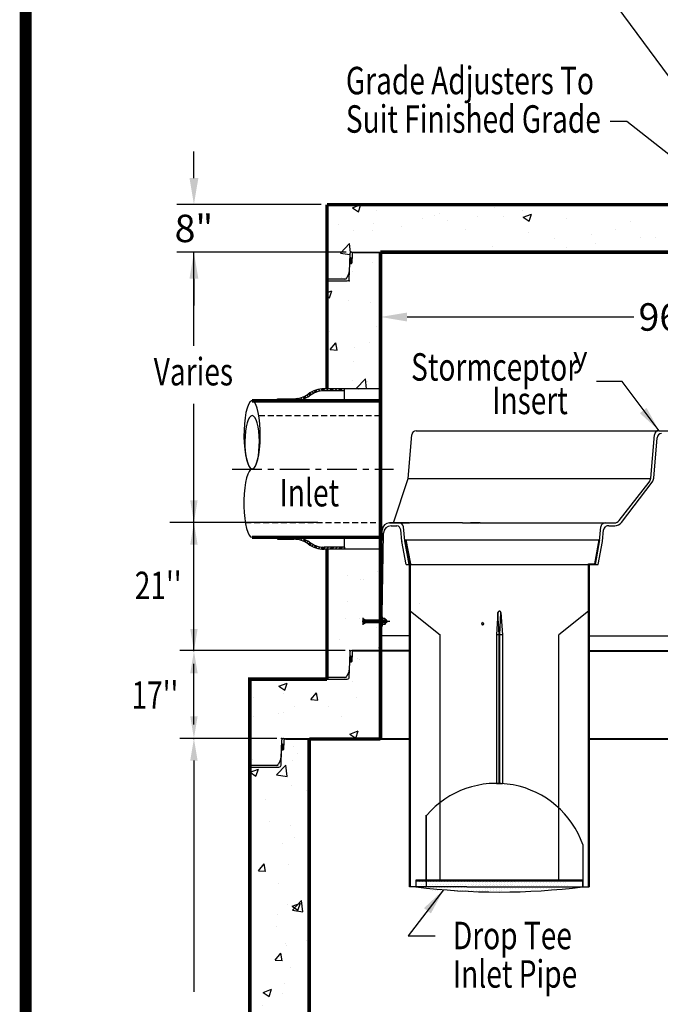
# Model space of a CAD drawing. Extents: x 675 to 992, y 843 to 1252.
# Drawn here: x 675 to 783, y 995 to 1161 of the extents above; entities that cross this region are included whole.
import ezdxf
from ezdxf.enums import TextEntityAlignment as Align

# ---------------------------------------------------------------- set-up
doc = ezdxf.new("R2010")
doc.units = 0
doc.header["$LTSCALE"] = 4
doc.header["$MEASUREMENT"] = 0
doc.header["$PDSIZE"] = 10
doc.linetypes.add('CENTER', pattern=[2, 1.25, -0.25, 0.25, -0.25])
doc.linetypes.add('HIDDEN', pattern=[0.375, 0.25, -0.125])
doc.layers.get('0').update_dxf_attribs({"linetype": 'CONTINUOUS'})
doc.layers.get('DEFPOINTS').update_dxf_attribs({"linetype": 'CONTINUOUS'})
for name, color, linetype in [('CL', 1, 'CENTER'), ('DIM', 4, 'CONTINUOUS'), ('DIMENSIONS', 5, 'CONTINUOUS'), ('HAT', 2, 'CONTINUOUS'), ('HID', 2, 'HIDDEN'), ('OBJ', 240, 'CONTINUOUS'), ('PL', 7, 'CONTINUOUS'), ('S1TEXT1', 3, 'CONTINUOUS'), ('S2STRUCTURE-SEC', 252, 'CONTINUOUS'), ('STRUCTURE', 7, 'CONTINUOUS')]:
    doc.layers.add(name, color=color, linetype=linetype)
doc.styles.add('SYASTRO', font='syastro')
doc.styles.add('TXT', font='arial.ttf', dxfattribs={"width": 0.75, "height": 4.625})
doc.dimstyles.get("Standard").update_dxf_attribs({"dimscale": 16, "dimtxt": 0.18, "dimasz": 0.28, "dimexe": 0.18, "dimexo": 0.06, "dimgap": 0.18, "dimtad": 0, "dimtih": 1, "dimtoh": 1, "dimdec": 3, "dimrnd": 1, "dimzin": 0, "dimdsep": 46, "dimlunit": 3, "dimtxsty": 'TXT', "dimcen": 0.09, "dimadec": 0, "dimazin": 0, "dimtfac": 1, "dimtdec": 3, "dimtofl": 0, "dimtmove": 0, "dimatfit": 2, "dimfxl": 1, "dimtolj": 1, "dimtzin": 0, "dimarcsym": 0})
pattern_1 = [(50, (0, 0), (14.3452, -1.25504), [1.5, -16.5]), (355, (0, 0), (-2.77503, 15.04384), [1.2, -13.2]), (100.4514, (1.195, -0.105), (11.57019, 13.78879), [1.2748, -14.02284]), (46.1842, (0, 4), (21.34482, -3.31038), [2.25, -24.75]), (96.6356, (1.779, 3.724), (18.69325, 19.48236), [1.9122, -21.03426]), (351.1842, (0, 4), (18.69324, 19.48237), [1.8, -19.8]), (21, (2, 3), (11.93814, -8.05238), [1.5, -16.5]), (326, (2, 3), (4.8663, 14.503), [1.2, -13.2]), (71.4514, (2.995, 2.329), (16.80445, 6.45061), [1.2748, -14.02284]), (37.5, (0, 0), (0.243197, 6.657877), [0, -13.04, 0, -13.4, 0, -13.25]), (7.5, (0, 0), (5.26139, 7.888234), [0, -7.64, 0, -12.74, 0, -5.05]), (327.5, (-4.46, 0), (10.676449, -0.451097), [0, -5, 0, -15.6, 0, -20.7]), (317.5, (-6.46, 0), (11.663723, 2.0021), [0, -6.5, 0, -10.36, 0, -14.7])]

# ---------------------------------------------------------------- blocks, each defined once
blk = doc.blocks.new('*X5')
at = {"color": 0}
for p, q in [((9.65, 20.52), (9.76, 20.63)), ((9.67, 20.28), (10.01, 20.62)), ((9.68, 20.2), (10.1, 20.62)), ((9.7, 20.13), (10.18, 20.61)), ((9.75, 20.09), (10.27, 20.61)), ((10, 20.08), (10.53, 20.6)), ((10.09, 20.08), (10.61, 20.6)), ((10.17, 20.07), (10.7, 20.6)), ((10.26, 20.07), (10.78, 20.59)), ((10.52, 20.06), (10.97, 20.52)), ((10.6, 20.06), (11, 20.46)), ((10.69, 20.06), (11.03, 20.4)), ((10.77, 20.05), (11.03, 20.31))]:
    blk.add_line(p, q, dxfattribs=at)
blk = doc.blocks.new('*X9')
at = {"color": 0, "linetype": 'Continuous'}
for p, q in [((208.4, 203.37), (208.58, 203.55)), ((208.88, 203.05), (209.38, 203.55)), ((209.15, 203.05), (209.65, 203.55)), ((209.41, 203.05), (209.91, 203.55)), ((210.21, 203.05), (210.71, 203.55)), ((211, 203.05), (211.5, 203.55)), ((211.27, 203.05), (211.77, 203.55)), ((211.53, 203.05), (212.03, 203.55)), ((212.33, 203.05), (212.83, 203.55)), ((213.12, 203.05), (213.4, 203.33)), ((213.39, 203.05), (213.4, 203.06)), ((213.4, 203.33), (213.62, 203.54)), ((213.4, 203.06), (213.87, 203.53)), ((213.65, 203.04), (214.11, 203.51)), ((214.37, 202.97), (214.8, 203.4)), ((215.02, 202.82), (215.42, 203.22)), ((215.23, 202.76), (215.62, 203.16)), ((215.42, 202.7), (215.81, 203.08)), ((215.99, 202.46), (216.36, 202.84)), ((216.5, 202.18), (216.87, 202.55)), ((216.67, 202.08), (217.03, 202.44)), ((216.82, 201.98), (217.18, 202.33)), ((217.3, 201.65), (217.66, 202.01)), ((217.8, 201.36), (218.18, 201.73)), ((217.98, 201.27), (218.36, 201.65)), ((218.16, 201.19), (218.54, 201.57)), ((218.74, 200.97), (219.14, 201.37)), ((219.36, 200.8), (219.79, 201.23)), ((219.58, 200.75), (220.02, 201.19)), ((219.81, 200.72), (220.26, 201.17)), ((220.54, 200.65), (221.03, 201.15)), ((221.33, 200.65), (221.83, 201.15)), ((221.59, 200.65), (222.09, 201.15)), ((221.86, 200.65), (222.36, 201.15)), ((222.65, 200.65), (223.15, 201.15)), ((223.45, 200.65), (223.95, 201.15)), ((223.71, 200.65), (224.21, 201.15)), ((223.98, 200.65), (224.48, 201.15))]:
    blk.add_line(p, q, dxfattribs=at)
blk = doc.blocks.new('REDHD')
at = {"layer": 'CL'}
blk.add_line((-1.98, 0), (5.63, 0), dxfattribs=at)
at = {"layer": 'DIM'}
for p, q in [((-1.1, 0.39), (-1.16, 0.32)), ((-1.16, -0.32), (-1.16, 0.32)), ((-1.1, 0.39), (-0.77, 0.39)), ((-1.1, 0.39), (-1.1, -0.39)), ((-0.77, 0.66), (-0.71, 0.77)), ((-0.77, -0.66), (-0.77, 0.66)), ((-0.71, 0.77), (-0.13, 0.77)), ((-0.71, 0.39), (-0.13, 0.39)), ((-0.13, 1.16), (0, 1.16)), ((-0.13, 1.16), (-0.13, -1.16)), ((0, -1.16), (0, 1.16)), ((0, 0.39), (4.71, 0.39)), ((0.52, 0.39), (0.52, -0.39)), ((1.03, 0.39), (1.03, -0.39)), ((1.55, 0.39), (1.55, -0.39)), ((2.06, 0.39), (2.06, -0.39)), ((2.58, 0.39), (2.58, -0.39)), ((3.09, 0.39), (3.09, -0.39)), ((3.61, 0.39), (3.61, -0.39)), ((4.13, 0.39), (4.13, -0.39)), ((4.64, 0.39), (4.64, -0.39)), ((4.71, 0.39), (4.77, 0.28)), ((4.71, 0.39), (4.71, -0.39)), ((-1.16, -0.32), (-1.1, -0.39)), ((-1.1, -0.39), (-0.77, -0.39)), ((-0.77, -0.66), (-0.71, -0.77)), ((-0.71, -0.77), (-0.13, -0.77)), ((-0.13, -0.39), (-0.7, -0.39)), ((-0.13, -1.16), (0, -1.16)), ((4.71, -0.39), (0, -0.39)), ((4.77, -0.28), (4.71, -0.39))]:
    blk.add_line(p, q, dxfattribs=at)
for centre, radius, start, end in [((-0.46, 0.58), 0.318, 142.883, 217.117), ((0.39, 0), 1.16, 160.8345, 200.0358), ((-0.46, -0.58), 0.318, 142.883, 217.117)]:
    blk.add_arc(centre, radius, start, end, dxfattribs=at)
for points in [[(4.77, 0.39), (3.93, 0.39), (4.77, 0.39), (4.77, 0.87)], [(4.77, -0.39), (3.93, -0.39), (4.77, -0.39), (4.77, -0.87)]]:
    blk.add_solid(points, dxfattribs=at)
at = {"layer": 'OBJ'}
for p, q in [((-0.84, -0.24), (-0.84, 0.24)), ((0.26, -0.24), (0.26, 0.24)), ((0.77, -0.24), (0.77, 0.24)), ((1.29, -0.24), (1.29, 0.24)), ((1.8, -0.24), (1.8, 0.24)), ((2.32, -0.24), (2.32, 0.24)), ((2.84, -0.24), (2.84, 0.24)), ((3.35, -0.24), (3.35, 0.24)), ((3.87, -0.24), (3.87, 0.24)), ((4.38, -0.24), (4.38, 0.24)), ((4.77, 0.87), (4.77, -0.87))]:
    blk.add_line(p, q, dxfattribs=at)
blk = doc.blocks.new('*D535')
at = {"layer": 'DEFPOINTS', "color": 0, "linetype": 'Continuous', "transparency": 16777216}
for p in [(704.64, 1130.06), (727.06, 1130.06), (731.25, 1122.06)]:
    blk.add_point(p, dxfattribs=at)
at = {"layer": 'DIM', "color": 0, "linetype": 'Continuous', "lineweight": -2, "transparency": 16777216}
for p, q in [((704.64, 1134.54), (704.64, 1139.02)), ((726.1, 1130.06), (701.76, 1130.06)), ((730.29, 1122.06), (701.76, 1122.06)), ((704.64, 1117.58), (704.64, 1113.1))]:
    blk.add_line(p, q, dxfattribs=at)
at = {"layer": 'DIM', "color": 0, "linetype": 'Continuous', "transparency": 16777216}
for points in [[(703.9, 1134.54), (705.39, 1134.54), (704.64, 1130.06)], [(703.9, 1117.58), (705.39, 1117.58), (704.64, 1122.06)]]:
    blk.add_solid(points, dxfattribs=at)
at = {"layer": 'DIM', "color": 0, "linetype": 'Continuous', "transparency": 16777216, "insert": (704.64, 1126.06), "char_height": 4.625, "attachment_point": 5, "style": 'TXT'}
blk.add_mtext('\\A1;8"', dxfattribs=at)
blk = doc.blocks.new('*D536')
at = {"layer": 'DEFPOINTS', "color": 0, "linetype": 'Continuous', "transparency": 16777216}
for p in [(736.06, 1113.57), (832.06, 1113.57), (832.06, 1111.14)]:
    blk.add_point(p, dxfattribs=at)
at = {"layer": 'DIM', "color": 0, "linetype": 'Continuous', "lineweight": -2, "transparency": 16777216}
for p, q in [((736.06, 1112.61), (736.06, 1108.26)), ((740.54, 1111.14), (778.76, 1111.14)), ((827.58, 1111.14), (795.01, 1111.14)), ((832.06, 1112.61), (832.06, 1108.26))]:
    blk.add_line(p, q, dxfattribs=at)
at = {"layer": 'DIM', "color": 0, "linetype": 'Continuous', "transparency": 16777216}
for points in [[(740.54, 1111.88), (740.54, 1110.39), (736.06, 1111.14)], [(827.58, 1111.88), (827.58, 1110.39), (832.06, 1111.14)]]:
    blk.add_solid(points, dxfattribs=at)
at = {"layer": 'DIM', "color": 0, "linetype": 'Continuous', "transparency": 16777216, "insert": (786.88, 1111.14), "char_height": 4.625, "attachment_point": 5, "style": 'TXT'}
blk.add_mtext('\\A1;96"Ø', dxfattribs=at)

msp = doc.modelspace()

# ---------------------------------------------------------------- hatches: boundary and pattern name
at = {"layer": 'DIMENSIONS'}
h = msp.add_hatch(dxfattribs=at)
h.set_pattern_fill('DOTS', color=1, scale=7.5, style=0)
h.set_pattern_definition([(0, (682.449, 1002.4225), (0.234375, 0.46875), [0, -0.46875])])
edge = h.paths.add_edge_path()
edge.add_line((758.7128, 1014.9337), (758.7128, 1016.0587))
edge.add_line((758.7128, 1016.0587), (742.6025, 1016.0587))
edge.add_line((742.6025, 1016.0587), (742.6025, 1014.9337))
edge.add_arc((750.6577, 1057.8165), 43.6328, 259.36145, 280.63855)
h = msp.add_hatch(dxfattribs=at)
h.set_pattern_fill('DOTS', color=1, scale=7.5, style=0)
h.set_pattern_definition([(0, (691.35315, 1002.7464), (0.234375, 0.46875), [0, -0.46875])])
edge = h.paths.add_edge_path()
edge.add_line((767.617, 1015.2576), (767.617, 1016.3826))
edge.add_line((767.617, 1016.3826), (751.5066, 1016.3826))
edge.add_line((751.5066, 1016.3826), (751.5066, 1015.2576))
edge.add_arc((759.5618, 1058.1405), 43.6328, 259.36145, 280.63855)
at = {"layer": 'S1TEXT1', "linetype": 'Continuous'}
h = msp.add_hatch(dxfattribs=at)
h.set_pattern_fill('AR-CONC', color=256, scale=2, style=0)
h.set_pattern_definition(pattern_1)
h.paths.add_polyline_path([(841.0613, 1117.2495), (838.6547, 1117.2495, -0.4048724), (838.3049, 1117.5883), (838.266, 1118.8031), (838.3198, 1118.6732), (838.2222, 1121.7232, 0.4048724), (837.8724, 1122.062), (832.0613, 1122.062), (832.0613, 1121.9745), (837.497, 1121.9745, -0.407091), (837.8469, 1121.633, 0.407091), (837.497, 1121.9745), (832.0613, 1121.9745), (832.0613, 1098.0602), (841.0613, 1098.0602)], flags=16)
h.paths.add_polyline_path([(841.0613, 1130.062), (826.0613, 1130.062), (826.0613, 1122.062), (832.0613, 1122.062), (832.0613, 1121.9745), (837.497, 1121.9745, -0.407091), (837.8469, 1121.633, 0.407091), (837.497, 1121.9745), (832.0613, 1121.9745), (832.0613, 1098.0602), (841.0613, 1098.0602), (841.0613, 1117.2495), (838.6547, 1117.2495, -0.4048724), (838.3049, 1117.5883), (838.266, 1118.8031), (838.7113, 1117.728, 0.30334668), (839.0347, 1117.512), (841.0613, 1117.512)])
h.paths.add_polyline_path([(796.0613, 1130.062), (789.3947, 1130.062), (727.0613, 1130.062), (727.0613, 1117.512), (730.088, 1117.512, 0.30334668), (730.4114, 1117.728), (730.8567, 1118.8031), (730.8994, 1120.1392), (731.1811, 1120.1639, 0.37057276), (731.2304, 1120.2144), (731.2759, 1121.6357, -0.4048724), (731.6257, 1121.9745), (736.0613, 1121.9745), (736.0613, 1122.062), (796.0613, 1122.062)])
h.paths.add_polyline_path([(730.8718, 1120.8258, -0.22803776), (730.8773, 1120.9996)], flags=16)
h.paths.add_polyline_path([(736.0613, 1122.062), (731.2503, 1122.062, 0.4048724), (730.9005, 1121.7232), (730.8515, 1120.1915, 0.22206684), (730.8994, 1120.1392), (730.9763, 1120.1459, -0.24396836), (730.8994, 1120.1392), (730.8178, 1117.5883, -0.4048724), (730.468, 1117.2495), (727.0613, 1117.2495), (727.0613, 1099.0338), (736.0613, 1099.0338)])
h.paths.add_polyline_path([(736.0613, 1072.0442), (727.0613, 1072.0442), (727.0613, 1050.4175), (730.088, 1050.4175, 0.30334668), (730.4114, 1050.6335), (730.8567, 1051.7086), (730.8994, 1053.0447), (731.1811, 1053.0694, 0.37057276), (731.2304, 1053.1199), (731.2759, 1054.5412, -0.4048724), (731.6257, 1054.88), (736.0613, 1054.88), (736.0613, 1059.6123), (733.1568, 1059.6123), (733.1568, 1060.1279), (736.0613, 1060.1279)])
h.paths.add_polyline_path([(730.8718, 1053.7313, -0.22803776), (730.8773, 1053.9051)], flags=16)
h.paths.add_polyline_path([(841.0613, 1071.0706), (832.0613, 1071.0706), (832.0613, 1060.0411), (832.0665, 1059.7283), (835.0045, 1059.7283), (835.0045, 1059.2127), (832.075, 1059.2127), (832.1036, 1057.4705), (832.0613, 1057.4705), (832.0613, 1040.155), (844.0613, 1040.155), (844.0613, 944.0675), (724.0613, 944.0675), (724.0613, 944.155), (719.7503, 944.155, 0.4048724), (719.4005, 943.8162), (719.3515, 942.2845, 0.22206684), (719.3994, 942.2322), (719.4763, 942.2389, -0.24396836), (719.3994, 942.2322), (719.3178, 939.6813, -0.4048724), (718.968, 939.3425), (714.0613, 939.3425), (714.0613, 932.0675), (854.0613, 932.0675), (854.0613, 939.3425), (849.1547, 939.3425, -0.4048724), (848.8049, 939.6813), (848.766, 940.8961), (849.2113, 939.821, 0.30334668), (849.5347, 939.605), (854.0613, 939.605), (854.0613, 987.3425), (849.1547, 987.3425, -0.4048724), (848.8049, 987.6813), (848.766, 988.8961), (849.2113, 987.821, 0.30334668), (849.5347, 987.605), (854.0613, 987.605), (854.0613, 1035.3425), (849.1547, 1035.3425, -0.4048724), (848.8049, 1035.6813), (848.766, 1036.8961), (849.2113, 1035.821, 0.30334668), (849.5347, 1035.605), (854.0613, 1035.605), (854.0613, 1050.155), (841.0613, 1050.155), (837.6547, 1050.155, -0.4048724), (837.3049, 1050.4938), (837.266, 1051.7086), (837.7113, 1050.6335, 0.30334668), (838.0347, 1050.4175), (841.0613, 1050.4175)])
h.paths.add_polyline_path([(736.0613, 1054.9675), (731.2503, 1054.9675, 0.4048724), (730.9005, 1054.6287), (730.8515, 1053.097, 0.22206684), (730.8994, 1053.0447), (730.9763, 1053.0514, -0.24396836), (730.8994, 1053.0447), (730.8178, 1050.4938, -0.4048724), (730.468, 1050.155), (727.0613, 1050.155), (714.0613, 1050.155), (714.0613, 1035.605), (718.588, 1035.605, 0.30334668), (718.9114, 1035.821), (719.3567, 1036.8961), (719.3994, 1038.2322), (719.6811, 1038.2569, 0.37057276), (719.7304, 1038.3074), (719.7759, 1039.7287, -0.4048724), (720.1257, 1040.0675), (724.0613, 1040.0675), (724.0613, 1040.155), (736.0613, 1040.155)], flags=17)
h.paths.add_polyline_path([(724.0613, 1040.155), (719.7503, 1040.155, 0.4048724), (719.4005, 1039.8162), (719.3515, 1038.2845, 0.22206684), (719.3994, 1038.2322), (719.4763, 1038.2389, -0.24396836), (719.3994, 1038.2322), (719.3178, 1035.6813, -0.4048724), (718.968, 1035.3425), (714.0613, 1035.3425), (714.0613, 987.605), (718.588, 987.605, 0.30334668), (718.9114, 987.821), (719.3567, 988.8961), (719.3994, 990.2322), (719.6811, 990.2569, 0.37057276), (719.7304, 990.3074), (719.7759, 991.7287, -0.4048724), (720.1257, 992.0675), (724.0613, 992.0675)], flags=16)
h = msp.add_hatch(dxfattribs=at)
h.set_pattern_fill('AR-CONC', color=256, scale=2, style=0)
h.set_pattern_definition(pattern_1)
h.paths.add_polyline_path([(724.0613, 992.155), (719.7503, 992.155, 0.4048724), (719.4005, 991.8162), (719.3515, 990.2845, 0.22206684), (719.3994, 990.2322), (719.4763, 990.2389, -0.24396836), (719.3994, 990.2322), (719.3178, 987.6813, -0.4048724), (718.968, 987.3425), (714.0613, 987.3425), (714.0613, 939.605), (718.588, 939.605, 0.30334668), (718.9114, 939.821), (719.3567, 940.8961), (719.3994, 942.2322), (719.6811, 942.2569, 0.37057276), (719.7304, 942.3074), (719.7759, 943.7287, -0.4048724), (720.1257, 944.0675), (724.0613, 944.0675)])
h.paths.add_polyline_path([(841.0613, 1117.2495), (838.6547, 1117.2495, -0.4048724), (838.3049, 1117.5883), (838.266, 1118.8031), (838.3198, 1118.6732), (838.2222, 1121.7232, 0.4048724), (837.8724, 1122.062), (832.0613, 1122.062), (832.0613, 1121.9745), (837.497, 1121.9745, -0.407091), (837.8469, 1121.633, 0.407091), (837.497, 1121.9745), (832.0613, 1121.9745), (832.0613, 1098.0602), (841.0613, 1098.0602)])

# ---------------------------------------------------------------- linework, layer by layer
at = {"color": 1}
for p, q in [((740.7375, 1083.9607), (741.3565, 1091.2837)), ((742.1038, 1091.9705), (782.7779, 1091.9705)), ((781.593, 1084.0013), (782.2104, 1091.3056)), ((782.9577, 1091.9924), (788.687, 1091.9924)), ((782.0936, 1083.9874), (782.6699, 1090.8056)), ((738.2421, 1076.4705), (740.7375, 1083.9607)), ((740.7364, 1083.9576), (781.5968, 1083.9576)), ((776.2767, 1076.8555), (781.3331, 1083.3378)), ((776.6734, 1076.5501), (781.8424, 1083.3352)), ((737.6035, 1076.4705), (740.9606, 1076.4705)), ((740.8559, 1076.4705), (737.6035, 1076.4705)), ((749.8957, 1076.4705), (740.9606, 1076.4705)), ((749.8957, 1076.4705), (752.7358, 1076.4705)), ((752.8536, 1076.4705), (751.244, 1076.4705)), ((752.8608, 1076.4705), (767.7286, 1076.4705)), ((767.7286, 1076.4705), (769.3464, 1076.4705)), ((769.3464, 1076.4705), (769.4714, 1076.4705)), ((769.4714, 1076.4705), (774.3281, 1076.4705)), ((774.3281, 1076.4705), (775.4882, 1076.4705)), ((736.0613, 1057.4705), (736.3536, 1075.2411)), ((736.3113, 1057.4705), (736.5954, 1074.7411)), ((737.8452, 1075.9705), (738.8423, 1075.9705)), ((739.6713, 1073.3901), (739.4789, 1075.2959)), ((740.169, 1073.4297), (739.93, 1075.7959)), ((772.9899, 1073.4251), (773.199, 1075.7867)), ((773.4881, 1073.3937), (773.6558, 1075.2867)), ((774.5533, 1075.9705), (775.5318, 1075.9705)), ((740.4035, 1069.4705), (739.6804, 1073.3272)), ((740.9113, 1069.4705), (740.169, 1073.4297)), ((740.2308, 1073.5955), (749.7298, 1073.5955)), ((740.2308, 1073.5955), (740.9808, 1069.5955)), ((740.3558, 1073.5955), (741.1058, 1069.5955)), ((741.3491, 1073.5955), (772.9818, 1073.5955)), ((772.8568, 1073.5955), (772.1068, 1069.5955)), ((772.9818, 1073.5955), (772.2318, 1069.4705)), ((772.2318, 1069.4705), (772.9899, 1073.4251)), ((772.74, 1069.4705), (773.4776, 1073.3187)), ((740.9818, 1015.1741), (740.9818, 1069.5955)), ((741.1068, 1015.1741), (741.1068, 1069.5955)), ((771.1068, 1015.1741), (771.1068, 1069.5955)), ((771.1068, 1069.5955), (772.1068, 1069.5955)), ((740.4035, 1069.4705), (772.74, 1069.4705)), ((771.0363, 1069.4705), (772.0363, 1069.4705)), ((771.2318, 1069.4795), (771.2305, 1015.1741)), ((772.2318, 1069.4705), (771.2318, 1069.4705)), ((742.7084, 1062.9184), (742.7084, 1062.9184)), ((741.1068, 1061.5955), (746.1068, 1057.5955)), ((755.8596, 1061.3825), (755.6077, 1057.5955)), ((756.0568, 1057.5955), (755.8596, 1061.3825)), ((756.1568, 1061.5955), (756.0568, 1061.5955)), ((756.1568, 1057.5955), (756.354, 1061.3825)), ((756.354, 1061.3825), (756.6059, 1057.5955)), ((771.1068, 1061.5955), (766.1068, 1057.5955)), ((740.9818, 1057.4705), (736.0613, 1057.4705)), ((746.1068, 1016.2991), (746.1068, 1057.5955)), ((756.6059, 1057.5955), (755.6077, 1057.5955)), ((755.6077, 1057.5955), (755.6077, 1032.5955)), ((756.0568, 1032.5955), (756.0568, 1057.5955)), ((756.1568, 1032.5955), (756.1568, 1057.5955)), ((756.6059, 1057.5955), (756.6059, 1032.5955)), ((766.1068, 1016.2991), (766.1068, 1057.5955)), ((771.2315, 1057.4705), (796.6864, 1057.4705)), ((755.6077, 1032.5955), (756.6059, 1032.5955)), ((743.7428, 1027.238), (743.7428, 1015.1741)), ((743.7428, 1016.1741), (743.7428, 1027.238)), ((770.1615, 1022.2991), (770.1615, 1015.1741)), ((750.6058, 1015.1741), (740.9818, 1015.1741)), ((742.0511, 1016.1741), (758.1615, 1016.1741)), ((751.8645, 1015.1741), (771.2308, 1015.1741)), ((758.1615, 1016.1741), (770.1615, 1016.1741))]:
    msp.add_line(p, q, dxfattribs=at)
msp.add_lwpolyline([(770.1615, 1015.1741), (770.1615, 1016.2991), (742.0511, 1016.2991), (742.0511, 1015.1741, 0.06206222)], format="xyb", close=True, dxfattribs=at)
for centre, radius, start, end in [((742.1038, 1091.2205), 0.75, 90, 175.16831), ((782.9577, 1091.2424), 0.75, 90, 175.16831), ((783.4173, 1090.7424), 0.75, 90, 175.16831), ((780.3474, 1084.1066), 1.25, 322.045245, 355.16831), ((780.848, 1084.0927), 1.25, 322.699802, 355.16831), ((737.6035, 1075.2205), 1.25, 90, 179.05772), ((739.1838, 1075.7205), 0.75, 5.7663, 90), ((773.9461, 1075.7205), 0.75, 90, 174.937973), ((775.4882, 1077.4705), 1, 270, 322.045245), ((775.4882, 1077.4705), 1.5006, 271.076913, 322.045245), ((737.8452, 1074.7205), 1.25, 90, 179.05772), ((738.7124, 1075.2102), 0.7713, 6.374314, 80.302355), ((774.4231, 1075.2105), 0.7711, 80.278245, 174.331033), ((740.4175, 1073.4654), 0.75, 185.7663, 190.619655), ((772.741, 1073.4599), 0.75, 349.148564, 354.937973), ((756.1068, 1061.3455), 0.25, 8.514551, 171.485449), ((755.5773, 1017.1186), 15.4769, 19.555796, 139.168729)]:
    msp.add_arc(centre, radius, start, end, dxfattribs=at)
msp.add_ellipse((753.276, 1059.4706), major_axis=(0, 0.25), ratio=0.56413234, start_param=-3.14159265, end_param=3.14159265, dxfattribs=at)
at = {"layer": 'CL'}
msp.add_line((711.1019, 1085.532), (738.2603, 1085.532), dxfattribs=at)
at = {"layer": 'DEFPOINTS', "const_width": 2.0118}
msp.add_lwpolyline([(676.2958, 1251.2502), (676.2958, 844.2459), (990.7992, 844.2459), (990.7992, 1251.2502)], close=True, dxfattribs=at)
at = {"layer": 'DIM', "linetype": 'Continuous'}
for p, q in [((777.5826, 1144.074), (774.7826, 1144.074)), ((789.3947, 1134.7337), (777.5826, 1144.074)), ((704.6436, 1106.2609), (704.6436, 1122.062)), ((731.2503, 1122.062), (837.8724, 1122.062)), ((731.6257, 1121.9745), (837.497, 1121.9745)), ((776.7992, 1100.2523), (772.4792, 1100.2523)), ((783.0065, 1091.9924), (776.7992, 1100.2523)), ((704.6436, 1054.88), (704.6436, 1096.5371)), ((725.5413, 1076.5201), (700.5629, 1076.5201)), ((730.0217, 1072.0442), (730.0217, 1074.032)), ((740.9818, 1054.9675), (731.2503, 1054.9675)), ((740.9818, 1054.88), (731.6257, 1054.88)), ((771.2314, 1054.9675), (796.6864, 1054.9675)), ((771.2314, 1054.88), (796.6864, 1054.88)), ((704.6436, 1042.5074), (704.6436, 1052.729)), ((719.7503, 1040.155), (740.9818, 1040.155)), ((720.1257, 1040.0675), (740.9818, 1040.0675)), ((771.2311, 1040.155), (796.6864, 1040.155)), ((771.2311, 1040.0675), (796.6864, 1040.0675)), ((740.7528, 1006.93), (745.3044, 1006.93))]:
    msp.add_line(p, q, dxfattribs=at)
at = {"layer": 'DIM'}
for p, q in [((730.9005, 1121.7232), (730.8049, 1118.737)), ((731.2759, 1121.6357), (731.2304, 1120.2144)), ((730.8178, 1117.5883), (730.8994, 1120.1392)), ((730.8994, 1120.1392), (731.1811, 1120.1639)), ((730.7784, 1118.6142), (730.4114, 1117.728)), ((730.088, 1117.512), (727.0613, 1117.512)), ((727.0613, 1117.2495), (730.468, 1117.2495)), ((730.1113, 1054.9675), (702.2436, 1054.9675)), ((730.9005, 1054.6287), (730.8049, 1051.6425)), ((730.8178, 1050.4938), (730.8994, 1053.0447)), ((730.8994, 1053.0447), (731.1811, 1053.0694)), ((731.2759, 1054.5412), (731.2304, 1053.1199)), ((730.7784, 1051.5197), (730.4114, 1050.6335)), ((730.088, 1050.4175), (727.0613, 1050.4175)), ((727.0613, 1050.155), (730.468, 1050.155)), ((718.6113, 1040.155), (702.2436, 1040.155)), ((719.4005, 1039.8162), (719.3049, 1036.83)), ((719.7759, 1039.7287), (719.7304, 1038.3074)), ((719.3178, 1035.6813), (719.3994, 1038.2322)), ((719.3994, 1038.2322), (719.6811, 1038.2569)), ((704.6436, 1036.4216), (704.6436, 997.4874)), ((719.2784, 1036.7072), (718.9114, 1035.821)), ((718.588, 1035.605), (714.0613, 1035.605)), ((714.0613, 1035.3425), (718.968, 1035.3425))]:
    msp.add_line(p, q, dxfattribs=at)
for centre, radius, start, end in [((731.0551, 1120.9069), 0.2005, 8.346116, 152.474787), ((731.2503, 1121.712), 0.35, 90, 178.166667), ((731.6257, 1121.6245), 0.35, 90, 178.166667), ((730.9314, 1120.2167), 0.0838, 197.497654, 247.578948), ((731.1763, 1120.2178), 0.0542, 275, 0), ((730.088, 1117.862), 0.35, 270, 337.5), ((730.4551, 1118.7482), 0.35, 337.5, 358.166667), ((730.468, 1117.5995), 0.35, 270, 358.166667), ((731.2503, 1054.6175), 0.35, 90, 178.166667), ((731.6257, 1054.53), 0.35, 90, 178.166667), ((730.9314, 1053.1222), 0.0838, 197.497654, 247.578948), ((731.0551, 1053.8124), 0.2005, 8.346116, 152.474787), ((731.1763, 1053.1233), 0.0542, 275, 0), ((730.4551, 1051.6537), 0.35, 337.5, 358.166667), ((730.088, 1050.7675), 0.35, 270, 337.5), ((730.468, 1050.505), 0.35, 270, 358.166667), ((719.7503, 1039.805), 0.35, 90, 178.166667), ((720.1257, 1039.7175), 0.35, 90, 178.166667), ((719.4314, 1038.3097), 0.0838, 197.497654, 247.578948), ((719.5551, 1038.9999), 0.2005, 8.346116, 152.474787), ((719.6763, 1038.3108), 0.0542, 275, 0), ((718.9551, 1036.8412), 0.35, 337.5, 358.166667), ((718.588, 1035.955), 0.35, 270, 337.5), ((718.968, 1035.6925), 0.35, 270, 358.166667)]:
    msp.add_arc(centre, radius, start, end, dxfattribs=at)
for p in [(730.8069, 1117.2495), (730.9113, 1054.9675), (704.6436, 1040.155), (719.4113, 1040.155)]:
    msp.add_point(p, dxfattribs=at)
at = {"layer": 'DIM', "linetype": 'Continuous'}
for points in [[(779.7684, 1094.9413), (780.8998, 1095.8321), (783.0065, 1091.9924)], [(705.2658, 1080.2535), (704.0214, 1080.2535), (704.6436, 1076.5201)], [(704.0214, 1072.7868), (705.2658, 1072.7868), (704.6436, 1076.5201)], [(705.2658, 1058.6133), (704.0214, 1058.6133), (704.6436, 1054.88)], [(704.0214, 1051.1466), (705.2658, 1051.1466), (704.6436, 1054.88)]]:
    msp.add_solid(points, dxfattribs=at)
at = {"layer": 'DIM'}
for points in [[(705.2658, 1043.8883), (704.0214, 1043.8883), (704.6436, 1040.155)], [(704.0214, 1036.4216), (705.2658, 1036.4216), (704.6436, 1040.155)]]:
    msp.add_solid(points, dxfattribs=at)
at = {"layer": 'HAT', "linetype": 'Continuous'}
for p, q in [((730.0217, 1098.6888), (726.5717, 1098.6888)), ((730.0217, 1097.032), (730.0217, 1099.0338)), ((718.7298, 1097.032), (718.7298, 1097.377)), ((718.7298, 1097.377), (721.4898, 1097.377)), ((718.7298, 1074.046), (718.7298, 1073.701)), ((718.7298, 1073.701), (721.4898, 1073.701)), ((730.0217, 1072.3892), (726.5717, 1072.3892)), ((730.0217, 1072.3892), (730.0217, 1072.0442))]:
    msp.add_line(p, q, dxfattribs=at)
for centre, radius, start, end in [((721.4898, 1101.517), 4.1399, 270, 305.514938), ((721.4898, 1101.517), 4.4849, 270, 305.56025), ((726.5717, 1094.5488), 4.4849, 90, 126.647707), ((726.5717, 1094.5488), 4.1399, 90, 126.693019), ((721.4898, 1069.5611), 4.4849, 54.43975, 90), ((721.4898, 1069.5611), 4.1399, 54.485062, 90), ((726.5717, 1076.5292), 4.4849, 233.352293, 270), ((726.5717, 1076.5292), 4.1399, 233.306981, 270)]:
    msp.add_arc(centre, radius, start, end, dxfattribs=at)
at = {"layer": 'HID'}
for p, q in [((715.5791, 1094.532), (736.0613, 1094.532)), ((713.3094, 1076.532), (736.0613, 1076.532))]:
    msp.add_line(p, q, dxfattribs=at)
at = {"layer": 'OBJ', "linetype": 'Continuous', "const_width": 0.6, "flags": 128}
for points in [[(841.0613, 1098.0602), (841.0613, 1130.062), (727.0613, 1130.062)], [(736.0613, 1040.0675), (736.0613, 1122.062)], [(832.0613, 1040.0675), (832.0613, 1122.062), (736.0613, 1122.062)], [(714.448, 1097.032), (736.0613, 1097.032)], [(714.448, 1074.032), (736.0613, 1074.032)], [(727.0613, 1050.155), (714.0613, 1050.155), (714.0613, 932.0675), (854.0613, 932.0675), (854.0613, 1050.155), (841.0613, 1050.155)], [(832.0613, 1040.0675), (844.0613, 1040.0675), (844.0613, 944.0675), (724.0613, 944.0675), (724.0613, 1040.155)], [(724.0613, 1040.0675), (736.0613, 1040.0675)]]:
    msp.add_lwpolyline(points, dxfattribs=at)
at = {"layer": 'OBJ', "linetype": 'Continuous', "flags": 128}
for points in [[(727.0613, 1099.0046, 0.6, 0.6, 0), (727.0613, 1130.062, 0.6, 0.6, 0)], [(727.0613, 1050.155, 0.6, 0.6, 0), (727.0613, 1072.0734, 0.6, 0.6, 0)]]:
    msp.add_lwpolyline(points, format="xyseb", dxfattribs=at)
for points in [[(714.448, 1085.532), (714.7092, 1085.6359), (714.9609, 1085.9439), (715.1941, 1086.4448), (715.4004, 1087.1206), (715.5722, 1087.9467), (715.7034, 1088.8934), (715.7892, 1089.9264), (715.8266, 1091.0084), (715.8141, 1092.1003), (715.7522, 1093.1627), (715.6432, 1094.157), (715.491, 1095.0475), (715.3011, 1095.8018), (715.0804, 1096.3928), (714.8368, 1096.7991), (714.5792, 1097.006), (714.3168, 1097.006), (714.0591, 1096.7991), (713.8156, 1096.3928), (713.5948, 1095.8018), (713.4049, 1095.0475), (713.2527, 1094.157), (713.1437, 1093.1627), (713.0819, 1092.1003), (713.0694, 1091.0084), (713.1067, 1089.9264), (713.1925, 1088.8934), (713.3237, 1087.9467), (713.4956, 1087.1206), (713.7018, 1086.4448), (713.935, 1085.9439), (714.1868, 1085.6359)], [(714.448, 1094.532), (714.2178, 1094.4507), (713.996, 1094.2097), (713.7905, 1093.8177), (713.6088, 1093.2888), (713.4574, 1092.6423), (713.3418, 1091.9014), (713.2662, 1091.0929), (713.2333, 1090.2462), (713.2443, 1089.3916), (713.2988, 1088.5602), (713.3949, 1087.782), (713.529, 1087.0852), (713.6963, 1086.4948), (713.8908, 1086.0323), (714.1054, 1085.7143), (714.3324, 1085.5524), (714.5636, 1085.5524), (714.7906, 1085.7143), (715.0052, 1086.0323), (715.1997, 1086.4948), (715.367, 1087.0852), (715.5011, 1087.782), (715.5971, 1088.5602), (715.6516, 1089.3916), (715.6626, 1090.2462), (715.6297, 1091.0929), (715.5541, 1091.9014), (715.4385, 1092.6423), (715.2871, 1093.2888), (715.1054, 1093.8177), (714.8999, 1094.2097), (714.6781, 1094.4507)]]:
    msp.add_lwpolyline(points, close=True, dxfattribs=at)
msp.add_lwpolyline([(714.448, 1085.532), (714.1944, 1085.4341), (713.9494, 1085.1437), (713.7214, 1084.6708), (713.5182, 1084.0313), (713.3466, 1083.2472), (713.2125, 1082.345), (713.1205, 1081.3556), (713.0737, 1080.3126), (713.0737, 1079.2515), (713.1205, 1078.2085), (713.2125, 1077.219), (713.3466, 1076.3169), (713.5182, 1075.5327), (713.7214, 1074.8933), (713.9494, 1074.4203), (714.1944, 1074.1299), (714.448, 1074.032)], dxfattribs=at)
at = {"layer": 'PL', "linetype": 'Continuous'}
for p, q in [((736.0613, 1099.0338), (726.5717, 1099.0338)), ((736.0613, 1072.0442), (726.5717, 1072.0442))]:
    msp.add_line(p, q, dxfattribs=at)
at = {"layer": 'S2STRUCTURE-SEC'}
msp.add_line((750.6058, 1015.1741), (751.8645, 1015.1741), dxfattribs=at)
at = {"layer": 'STRUCTURE', "color": 8}
for p, q in [((742.0511, 1016.2991), (742.0511, 1015.1741)), ((751.8645, 1016.2991), (769.9885, 1016.2991))]:
    msp.add_line(p, q, dxfattribs=at)

# ---------------------------------------------------------------- block references
at = {"layer": 'DIM', "xscale": 0.7, "yscale": 0.7, "zscale": 0.7, "rotation": 90}
for p in [(745.2911, 1113.3842), (745.2911, 1046.2897), (733.7911, 1031.4772)]:
    msp.add_blockref('*X5', p, dxfattribs=at)
at = {"layer": 'DIM', "linetype": 'Continuous', "extrusion": (0, 0, -1), "xscale": 0.6899904000000561, "yscale": 0.6899904000000561, "zscale": -0.6899903999999999}
msp.add_blockref('*X9', (-873.8182, 958.5887), dxfattribs=at)
at = {"layer": 'DIM', "linetype": 'Continuous', "rotation": 180}
for name, p, xscale, yscale, zscale in [('*X9', (873.8182, 1212.4894), 0.6899904000000561, 0.6899904000000561, 0.6899904000000561), ('REDHD', (736.3381, 1059.8701), 0.6666666666666288, 0.6666666666666288, 0.6666666666666288)]:
    msp.add_blockref(name, p, dxfattribs=dict(at, xscale=xscale, yscale=yscale, zscale=zscale))

# ---------------------------------------------------------------- texts
at = {"layer": 'DIM', "linetype": 'Continuous', "style": 'TXT', "width": 0.75}
for s, p in [('Grade Adjusters To', (730.2414, 1148.6448)), ('Suit Finished Grade', (730.2414, 1142.1686)), ('Stormceptor', (741.2249, 1100.4159)), ('Insert', (754.9017, 1094.7763)), ('Inlet', (719.0804, 1079.241)), ("21''", (694.6807, 1063.6234)), ('Drop Tee', (748.2788, 1004.6664)), ('Inlet Pipe', (748.2788, 998.1902))]:
    msp.add_text(s, height=4.625, dxfattribs=at).set_placement(p)
for s, p in [('Varies', (704.5511, 1099.615)), ("17''", (698.0697, 1045.1523))]:
    msp.add_text(s, height=4.625, dxfattribs=at).set_placement(p, align=Align.CENTER)
at = {"layer": 'DIM', "linetype": 'Continuous', "style": 'SYASTRO'}
msp.add_text('y', height=3.4423, dxfattribs=at).set_placement((768.5128, 1102.7101))

# ---------------------------------------------------------------- dimensions: what is measured, and where the dimension line sits
at = {"layer": 'DIM', "linetype": 'Continuous'}
dim = msp.add_linear_dim(base=(704.6436, 1130.062), p1=(731.2503, 1122.062), p2=(727.0613, 1130.062), angle=90, text='8"', dimstyle='Standard', dxfattribs=at)
dim.commit()
dim.dimension.update_dxf_attribs({"geometry": '*D535', "text_midpoint": (704.6436, 1126.062), "dimtype": 160})
dim = msp.add_linear_dim(base=(832.0613, 1111.1372), p1=(736.0613, 1113.5675), p2=(832.0613, 1113.5675), text='96"Ø', dimstyle='Standard', dxfattribs=at)
dim.commit()
dim.dimension.update_dxf_attribs({"geometry": '*D536', "text_midpoint": (786.8849, 1111.1372), "dimtype": 160})

# ---------------------------------------------------------------- leaders
at = {"layer": 'DIM', "linetype": 'Continuous', "annotation_type": 0, "has_hookline": 1, "hookline_direction": 1, "text_width": 37.3731}
msp.add_leader([(791.7086, 1142.1244), (774.6365, 1165.1815), (770.1565, 1165.1815)], dimstyle='Standard', override={"dimgap": 0.09, "dimtad": 0}, dxfattribs=at)
at = {"layer": 'DIM', "linetype": 'Continuous'}
msp.add_leader([(746.7127, 1014.6906), (740.7528, 1006.93)], dimstyle='Standard', override={"dimgap": 0.09, "dimtad": 0}, dxfattribs=at)

doc.saveas('drawing.dxf')
